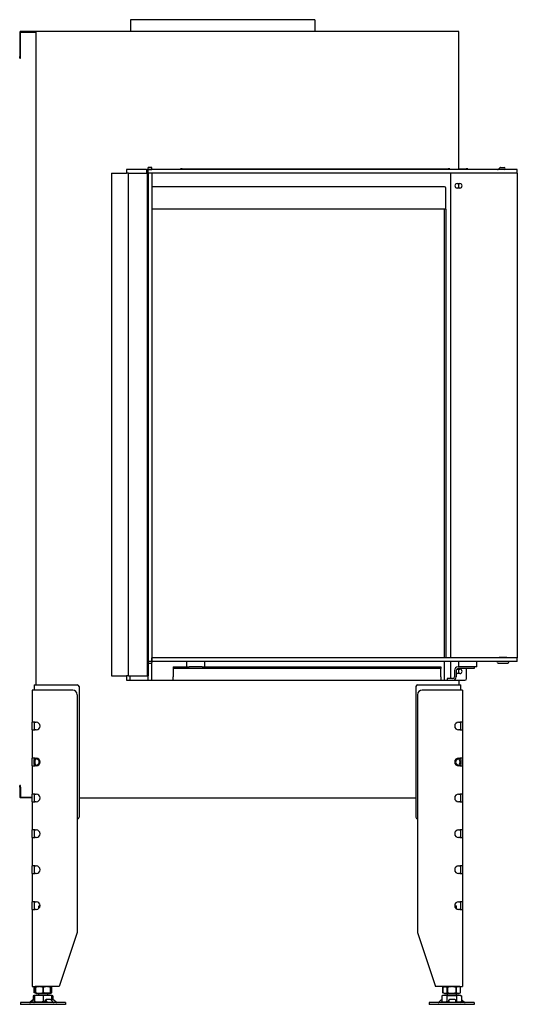
# Model space of a CAD drawing. Units: millimetres. Extents: x 1415 to 4453, y 1174 to 3257.
# Drawn here: x 3899 to 4453, y 2160 to 3257 of the extents above; entities that cross this region are included whole.
import ezdxf

# ---------------------------------------------------------------- set-up
doc = ezdxf.new("R2010")
doc.units = ezdxf.units.MM
doc.layers.add('Visible Edges(westland)', color=7, linetype='Continuous', lineweight=25)

msp = doc.modelspace()

# ---------------------------------------------------------------- linework, layer by layer
at = {"layer": 'Visible Edges(westland)'}
for p, q in [((4228.2, 3256.8), (4022.7, 3256.8)), ((4022.7, 3256.8), (4022.7, 3243.8)), ((4228.2, 3256.8), (4228.2, 3243.8)), ((3899.5, 3242.8), (3899.5, 3215.8)), ((4387.5, 3243.8), (3900.5, 3243.8)), ((3900.5, 3215.8), (3900.5, 3242.8)), ((3900.5, 3242.8), (3917.5, 3242.8)), ((3917.5, 3242.8), (3917.5, 2515.8)), ((4388.5, 3089.8), (4388.5, 3242.8)), ((3899.5, 3213.8), (3899.5, 3215.8)), ((3900.5, 3213.8), (3900.5, 3215.8)), ((3899.5, 3213.8), (3900.5, 3213.8)), ((4001.5, 3085.8), (4018.5, 3085.8)), ((4001.5, 3085.8), (4001.5, 2525.8)), ((4040.5, 3089.8), (4018.5, 3089.8)), ((4018.5, 3089.8), (4018.5, 3085.8)), ((4020.5, 3085.8), (4018.5, 3085.8)), ((4020.5, 3085.8), (4021.5, 3085.8)), ((4020.5, 2525.8), (4020.5, 3085.8)), ((4021.5, 3085.8), (4040.5, 3085.8)), ((4040.5, 3089.8), (4040.8, 3089.8)), ((4040.5, 3089.8), (4040.5, 3085.8)), ((4040.5, 3085.8), (4040.8, 3085.8)), ((4040.8, 3089.8), (4042.2, 3089.8)), ((4040.8, 3085.8), (4042.2, 3085.8)), ((4041.5, 3085.8), (4041.5, 2545.8)), ((4042.2, 3089.8), (4042.5, 3089.8)), ((4042.5, 3085.8), (4042.2, 3085.8)), ((4042.5, 3085.8), (4042.5, 3089.8)), ((4453.5, 3089.8), (4042.5, 3089.8)), ((4042.5, 3085.8), (4042.5, 2545.8)), ((4453.5, 3085.8), (4042.5, 3085.8)), ((4042.6, 3090.1), (4042.6, 3092.1)), ((4046.6, 3092.1), (4042.6, 3092.1)), ((4042.6, 3089.8), (4042.6, 3090.1)), ((4042.6, 3090.1), (4046.6, 3090.1)), ((4042.6, 3085.8), (4042.6, 2541.8)), ((4046.6, 3085.8), (4042.6, 3085.8)), ((4046.6, 3090.1), (4046.6, 3092.1)), ((4046.6, 3089.8), (4046.6, 3090.1)), ((4046.6, 3085.8), (4046.6, 2541.8)), ((4080.5, 3090.8), (4078.5, 3090.8)), ((4078.5, 3089.8), (4078.5, 3090.8)), ((4080.5, 3090.8), (4376.5, 3090.8)), ((4378.5, 3090.8), (4376.5, 3090.8)), ((4378.5, 3090.8), (4378.5, 3089.8)), ((4379.5, 2545.8), (4379.5, 3085.8)), ((4388.5, 3090.8), (4396.5, 3090.8)), ((4398.5, 3090.8), (4396.5, 3090.8)), ((4398.5, 3090.8), (4398.5, 3089.8)), ((4432.3, 3090.1), (4433.9, 3091.8)), ((4434.6, 3092.1), (4439, 3092.1)), ((4436, 3089.8), (4436, 3090.1)), ((4439, 3090.1), (4436, 3090.1)), ((4453.5, 3085.8), (4453.5, 3089.8)), ((4453.5, 3085.8), (4453.5, 2545.8)), ((4386.5, 3074.3), (4389.5, 3074.3)), ((4388.5, 3069.3), (4388.5, 3074.3)), ((4042.6, 3070.8), (4042.5, 3070.8)), ((4372.5, 3070.8), (4046.6, 3070.8)), ((4374, 3045.8), (4374, 3069.3)), ((4389.5, 3069.3), (4386.5, 3069.3)), ((4042.6, 3045.8), (4042.5, 3045.8)), ((4372.5, 3045.8), (4046.6, 3045.8)), ((4372, 3045.8), (4372, 2545.8)), ((4374, 3045.8), (4372.5, 3045.8)), ((4374, 3045.8), (4374, 2545.8)), ((4041.5, 2545.8), (4042.5, 2545.8)), ((4041.5, 2545.8), (4041.5, 2541.8)), ((4042.6, 2545.8), (4042.5, 2545.8)), ((4046.5, 2541.8), (4046.5, 2545.8)), ((4453.5, 2545.8), (4046.5, 2545.8)), ((4433.1, 2546.3), (4433.1, 2545.8)), ((4441.8, 2546.3), (4433.1, 2546.3)), ((4441.8, 2545.8), (4441.8, 2546.3)), ((4453.5, 2541.8), (4453.5, 2545.8)), ((4041.5, 2541.8), (4041.5, 2525.8)), ((4041.5, 2541.8), (4042.5, 2541.8)), ((4042.5, 2541.8), (4042.5, 2525.8)), ((4042.6, 2541.8), (4042.5, 2541.8)), ((4042.6, 2540.8), (4042.6, 2541.8)), ((4046.6, 2541.8), (4042.6, 2541.8)), ((4042.6, 2539.8), (4042.6, 2540.8)), ((4042.6, 2522.8), (4042.6, 2539.8)), ((4042.6, 2539.8), (4046.6, 2539.8)), ((4453.5, 2541.8), (4046.5, 2541.8)), ((4046.6, 2541.8), (4046.6, 2540.8)), ((4046.6, 2539.8), (4046.6, 2540.8)), ((4046.6, 2522.8), (4046.6, 2539.8)), ((4070.5, 2535.8), (4070.5, 2533.8)), ((4070.5, 2535.8), (4088.3, 2535.8)), ((4085.5, 2535.8), (4085.5, 2541.8)), ((4102.6, 2535.8), (4088.3, 2535.8)), ((4102.6, 2535.8), (4368.5, 2535.8)), ((4105.5, 2535.8), (4105.5, 2541.8)), ((4368.5, 2535.8), (4368.5, 2533.8)), ((4372, 2541.8), (4372, 2520.8)), ((4379.5, 2522.8), (4379.5, 2541.8)), ((4405.5, 2535.8), (4387.5, 2535.8)), ((4388.5, 2535.8), (4388.5, 2541.8)), ((4405.5, 2535.8), (4405.5, 2533.8)), ((4408.5, 2535.8), (4405.5, 2535.8)), ((4408.5, 2535.8), (4408.5, 2541.8)), ((4432.5, 2539.8), (4442.5, 2539.8)), ((4001.5, 2525.8), (4018.5, 2525.8)), ((4018.5, 2525.8), (4018.5, 2520.8)), ((4020.5, 2525.8), (4018.5, 2525.8)), ((4020.5, 2525.8), (4021.5, 2525.8)), ((4021.5, 2525.8), (4040.5, 2525.8)), ((4022, 2525.8), (4022, 2520.8)), ((4040.5, 2525.8), (4041.5, 2525.8)), ((4041.5, 2525.8), (4042.5, 2525.8)), ((4070.5, 2533.8), (4070.5, 2531.8)), ((4368.5, 2533.8), (4070.5, 2533.8)), ((4070.5, 2531.8), (4070.5, 2524.8)), ((4070.5, 2520.8), (4070.5, 2524.8)), ((4368.5, 2531.8), (4368.5, 2533.8)), ((4368.5, 2524.8), (4368.5, 2531.8)), ((4368.5, 2524.8), (4368.5, 2520.8)), ((4383.5, 2531.8), (4383.5, 2524.8)), ((4385.5, 2531.8), (4385.5, 2524.8)), ((4386.5, 2533.3), (4389.5, 2533.3)), ((4389.5, 2528.3), (4386.5, 2528.3)), ((4405.5, 2533.8), (4387.5, 2533.8)), ((4388.5, 2528.3), (4388.5, 2533.3)), ((4397, 2522.8), (4397, 2533.8)), ((3915.5, 2515.8), (3919.5, 2515.8)), ((3915.5, 2515.8), (3915.5, 2509.8)), ((3919.5, 2515.8), (3963.5, 2515.8)), ((3965.5, 2513.8), (3965.5, 2368.3)), ((4018.5, 2520.8), (4042.6, 2520.8)), ((4042.6, 2520.8), (4042.6, 2522.8)), ((4042.6, 2520.8), (4046.6, 2520.8)), ((4046.6, 2520.8), (4046.6, 2522.8)), ((4046.6, 2520.8), (4388.5, 2520.8)), ((4340.5, 2513.8), (4340.5, 2368.3)), ((4342.5, 2515.8), (4386.5, 2515.8)), ((4381.5, 2522.8), (4375.5, 2522.8)), ((4375.5, 2522.8), (4375.5, 2520.8)), ((4386.5, 2515.8), (4390.5, 2515.8)), ((4388.5, 2520.8), (4388.5, 2515.8)), ((4388.5, 2520.8), (4395, 2520.8)), ((4390.5, 2509.8), (4390.5, 2515.8)), ((3913.5, 2509.8), (3913.5, 2474.1)), ((3916.5, 2509.8), (3913.5, 2509.8)), ((3958.5, 2509.8), (3916.5, 2509.8)), ((3963.5, 2504.8), (3963.5, 2239.8)), ((4342.5, 2504.8), (4342.5, 2239.8)), ((4389.5, 2509.8), (4347.5, 2509.8)), ((4392.5, 2509.8), (4389.5, 2509.8)), ((4392.5, 2509.8), (4392.5, 2474.1)), ((3916.5, 2474.1), (3913.5, 2474.1)), ((3913.5, 2465.6), (3913.5, 2474.1)), ((3915.5, 2474.1), (3915.5, 2473.8)), ((3915.5, 2473.8), (3915.5, 2465.9)), ((3916.5, 2474.1), (3917.9, 2474.1)), ((4388, 2474.1), (4389.5, 2474.1)), ((4392.5, 2474.1), (4389.5, 2474.1)), ((4390.5, 2473.8), (4390.5, 2474.1)), ((4390.5, 2465.9), (4390.5, 2473.8)), ((4392.5, 2474.1), (4392.5, 2465.6)), ((3913.5, 2465.6), (3913.5, 2434.1)), ((3913.5, 2465.6), (3916.5, 2465.6)), ((3915.5, 2465.9), (3915.5, 2465.6)), ((3917.9, 2465.6), (3916.5, 2465.6)), ((4389.5, 2465.6), (4388, 2465.6)), ((4389.5, 2465.6), (4392.5, 2465.6)), ((4390.5, 2465.6), (4390.5, 2465.9)), ((4392.5, 2465.6), (4392.5, 2434.1)), ((3916.5, 2434.1), (3913.5, 2434.1)), ((3913.5, 2425.6), (3913.5, 2434.1)), ((3913.5, 2425.6), (3913.5, 2394.1)), ((3913.5, 2425.6), (3916.5, 2425.6)), ((3915.5, 2434.1), (3915.5, 2433.8)), ((3915.5, 2433.8), (3915.5, 2432.7)), ((3915.5, 2427), (3915.5, 2432.7)), ((3915.5, 2427), (3915.5, 2425.9)), ((3915.5, 2425.9), (3915.5, 2425.6)), ((3916.5, 2434.1), (3917.9, 2434.1)), ((3917.9, 2425.6), (3916.5, 2425.6)), ((4388, 2434.1), (4389.5, 2434.1)), ((4389.5, 2425.6), (4388, 2425.6)), ((4392.5, 2434.1), (4389.5, 2434.1)), ((4389.5, 2425.6), (4392.5, 2425.6)), ((4390.5, 2433.8), (4390.5, 2434.1)), ((4390.5, 2432.7), (4390.5, 2433.8)), ((4390.5, 2432.7), (4390.5, 2427)), ((4390.5, 2425.9), (4390.5, 2427)), ((4390.5, 2425.6), (4390.5, 2425.9)), ((4392.5, 2434.1), (4392.5, 2425.6)), ((4392.5, 2425.6), (4392.5, 2394.1)), ((3900.5, 2403.8), (3899.5, 2403.8)), ((3899.5, 2401.8), (3899.5, 2403.8)), ((3900.5, 2401.8), (3900.5, 2403.8)), ((3899.5, 2401.8), (3899.5, 2390.8)), ((3900.5, 2401.8), (3900.5, 2390.8)), ((3913.5, 2385.6), (3913.5, 2394.1)), ((3916.5, 2394.1), (3913.5, 2394.1)), ((3915.5, 2394.1), (3915.5, 2393.8)), ((3915.5, 2393.8), (3915.5, 2385.9)), ((3916.5, 2394.1), (3917.9, 2394.1)), ((4388, 2394.1), (4389.5, 2394.1)), ((4392.5, 2394.1), (4389.5, 2394.1)), ((4390.5, 2393.8), (4390.5, 2394.1)), ((4390.5, 2385.9), (4390.5, 2393.8)), ((4392.5, 2394.1), (4392.5, 2385.6)), ((3900.5, 2390.8), (3913.5, 2390.8)), ((3913.5, 2389.8), (3900.5, 2389.8)), ((3913.5, 2385.6), (3913.5, 2354.1)), ((3913.5, 2385.6), (3916.5, 2385.6)), ((3915.5, 2385.9), (3915.5, 2385.6)), ((3917.9, 2385.6), (3916.5, 2385.6)), ((3965.5, 2389.8), (4340.5, 2389.8)), ((4389.5, 2385.6), (4388, 2385.6)), ((4389.5, 2385.6), (4392.5, 2385.6)), ((4390.5, 2385.6), (4390.5, 2385.9)), ((4392.5, 2385.6), (4392.5, 2354.1)), ((3913.5, 2345.6), (3913.5, 2354.1)), ((3916.5, 2354.1), (3913.5, 2354.1)), ((3915.5, 2354.1), (3915.5, 2345.6)), ((3916.5, 2354.1), (3917.9, 2354.1)), ((4388, 2354.1), (4389.5, 2354.1)), ((4392.5, 2354.1), (4389.5, 2354.1)), ((4390.5, 2345.6), (4390.5, 2354.1)), ((4392.5, 2354.1), (4392.5, 2345.6)), ((3913.5, 2345.6), (3913.5, 2314.1)), ((3913.5, 2345.6), (3916.5, 2345.6)), ((3917.9, 2345.6), (3916.5, 2345.6)), ((4389.5, 2345.6), (4388, 2345.6)), ((4389.5, 2345.6), (4392.5, 2345.6)), ((4392.5, 2345.6), (4392.5, 2314.1)), ((3913.5, 2305.6), (3913.5, 2314.1)), ((3916.5, 2314.1), (3913.5, 2314.1)), ((3913.5, 2305.6), (3913.5, 2274.1)), ((3913.5, 2305.6), (3916.5, 2305.6)), ((3915.5, 2314.1), (3915.5, 2305.6)), ((3916.5, 2314.1), (3917.9, 2314.1)), ((3917.9, 2305.6), (3916.5, 2305.6)), ((4388, 2314.1), (4389.5, 2314.1)), ((4389.5, 2305.6), (4388, 2305.6)), ((4392.5, 2314.1), (4389.5, 2314.1)), ((4389.5, 2305.6), (4392.5, 2305.6)), ((4390.5, 2305.6), (4390.5, 2314.1)), ((4392.5, 2314.1), (4392.5, 2305.6)), ((4392.5, 2305.6), (4392.5, 2274.1)), ((3913.5, 2265.6), (3913.5, 2274.1)), ((3916.5, 2274.1), (3913.5, 2274.1)), ((3915.5, 2274.1), (3915.5, 2265.6)), ((3916.5, 2274.1), (3917.9, 2274.1)), ((4388, 2274.1), (4389.5, 2274.1)), ((4392.5, 2274.1), (4389.5, 2274.1)), ((4390.5, 2265.6), (4390.5, 2274.1)), ((4392.5, 2274.1), (4392.5, 2265.6)), ((3913.5, 2265.6), (3913.5, 2179.8)), ((3913.5, 2265.6), (3916.5, 2265.6)), ((3917.9, 2265.6), (3916.5, 2265.6)), ((3921.5, 2269.8), (3920.5, 2268.8)), ((3922, 2268.8), (3920.5, 2268.8)), ((3920.5, 2268.8), (3920.5, 2266.4)), ((3922.2, 2269.8), (3921.5, 2269.8)), ((4384.5, 2269.8), (4383.8, 2269.8)), ((4385.5, 2268.8), (4383.9, 2268.8)), ((4384.5, 2269.8), (4385.5, 2268.8)), ((4385.5, 2268.8), (4385.5, 2266.4)), ((4389.5, 2265.6), (4388, 2265.6)), ((4389.5, 2265.6), (4392.5, 2265.6)), ((4392.5, 2265.6), (4392.5, 2179.8)), ((3963.5, 2239.8), (3943.5, 2179.8)), ((4342.5, 2239.8), (4362.5, 2179.8)), ((3913.5, 2179.8), (3916.5, 2179.8)), ((3917, 2179.5), (3915.7, 2178.8)), ((3915.7, 2178.8), (3915.7, 2178.8)), ((3915.7, 2178.8), (3915.7, 2172.8)), ((3915.7, 2172.8), (3915.7, 2178.8)), ((3915.7, 2172.8), (3915.7, 2172.8)), ((3917, 2172.2), (3915.7, 2172.8)), ((3943.5, 2179.8), (3916.5, 2179.8)), ((3917.7, 2179.8), (3917, 2179.5)), ((3917, 2178.8), (3917, 2179.5)), ((3917, 2178.8), (3917, 2178.8)), ((3917, 2178.8), (3917, 2172.8)), ((3917, 2172.8), (3917, 2178.8)), ((3917, 2172.2), (3917, 2172.8)), ((3917, 2172.8), (3917, 2172.8)), ((3917.7, 2171.8), (3917, 2172.2)), ((3925.4, 2178.8), (3925.5, 2178.8)), ((3925.4, 2172.8), (3925.4, 2178.8)), ((3925.4, 2172.8), (3925.5, 2172.8)), ((3925.5, 2178.8), (3925.5, 2172.8)), ((3933.3, 2179.8), (3934, 2179.5)), ((3933.3, 2171.8), (3934, 2172.2)), ((3933.9, 2178.8), (3934, 2178.8)), ((3933.9, 2172.8), (3933.9, 2178.8)), ((3933.9, 2172.8), (3934, 2172.8)), ((3934, 2179.5), (3934, 2178.8)), ((3934, 2179.5), (3935.3, 2178.8)), ((3934, 2178.8), (3934, 2172.8)), ((3934, 2172.8), (3934, 2172.2)), ((3934, 2172.2), (3935.3, 2172.8)), ((3935.3, 2178.8), (3935.3, 2178.8)), ((3935.3, 2172.8), (3935.3, 2178.8)), ((3935.3, 2172.8), (3935.3, 2178.8)), ((3935.3, 2172.8), (3935.3, 2172.8)), ((4389.5, 2179.8), (4362.5, 2179.8)), ((4372.7, 2179.8), (4370.7, 2178.8)), ((4370.7, 2178.8), (4370.7, 2178.8)), ((4370.7, 2178.8), (4370.7, 2172.8)), ((4370.7, 2172.8), (4370.7, 2178.8)), ((4370.7, 2172.8), (4370.7, 2172.8)), ((4372.7, 2171.8), (4370.7, 2172.8)), ((4375.5, 2178.8), (4375.6, 2178.8)), ((4375.5, 2172.8), (4375.5, 2178.8)), ((4375.5, 2172.8), (4375.6, 2172.8)), ((4375.6, 2178.8), (4375.6, 2172.8)), ((4385.3, 2178.8), (4385.4, 2178.8)), ((4385.3, 2172.8), (4385.3, 2178.8)), ((4385.3, 2172.8), (4385.4, 2172.8)), ((4385.4, 2178.8), (4385.4, 2172.8)), ((4388.3, 2179.8), (4390.3, 2178.8)), ((4388.3, 2171.8), (4390.3, 2172.8)), ((4389.5, 2179.8), (4392.5, 2179.8)), ((4390.3, 2178.8), (4390.3, 2178.8)), ((4390.3, 2172.8), (4390.3, 2178.8)), ((4390.3, 2172.8), (4390.3, 2178.8)), ((4390.3, 2172.8), (4390.3, 2172.8)), ((3950.5, 2161.8), (3900.5, 2161.8)), ((3900.5, 2161.8), (3900.5, 2159.8)), ((3913.8, 2164.4), (3911, 2162.1)), ((3911.5, 2162.1), (3914.2, 2164.4)), ((3913.7, 2164.4), (3913, 2163.7)), ((3914.3, 2161.8), (3915.5, 2162.9)), ((3916, 2169.8), (3914.5, 2169.3)), ((3914.5, 2169.3), (3914.5, 2165)), ((3915, 2165.1), (3914.6, 2165.1)), ((3916, 2163.9), (3915, 2165.1)), ((3916, 2165.1), (3915, 2165.1)), ((3915.7, 2162.1), (3916, 2162.3)), ((3934.9, 2169.8), (3916, 2169.8)), ((3916, 2169.8), (3916, 2169.3)), ((3916, 2169.8), (3916, 2169.8)), ((3916, 2169.3), (3916, 2162.8)), ((3916, 2162.1), (3916, 2162.8)), ((3916.5, 2161.8), (3916, 2162.1)), ((3917.7, 2171.8), (3933.3, 2171.8)), ((3920.5, 2171.8), (3920.5, 2169.8)), ((3925.5, 2169.3), (3925.5, 2162.8)), ((3927.6, 2163.3), (3928.3, 2164.8)), ((3927.6, 2162.9), (3928.3, 2161.8)), ((3928.3, 2164.4), (3929.9, 2162.1)), ((3933.8, 2165.1), (3928.8, 2165.1)), ((3930.5, 2171.8), (3930.5, 2169.8)), ((3934.9, 2169.8), (3935, 2169.8)), ((3935, 2169.8), (3935, 2169.3)), ((3935, 2169.8), (3936.4, 2169.3)), ((3935, 2169.3), (3935, 2164.5)), ((3936.3, 2165.1), (3935, 2165.1)), ((3936.6, 2162.1), (3935, 2164.4)), ((3936.4, 2169.3), (3936.4, 2165)), ((3939.9, 2162.1), (3937.5, 2164.4)), ((3950.5, 2161.8), (3950.5, 2159.8)), ((4405.5, 2161.8), (4355.5, 2161.8)), ((4355.5, 2161.8), (4355.5, 2159.8)), ((4366, 2162.1), (4368.5, 2164.4)), ((4368.5, 2161.8), (4369.5, 2162.8)), ((4371, 2169.8), (4369.5, 2169.3)), ((4369.5, 2169.3), (4369.5, 2162.8)), ((4371.5, 2161.8), (4369.5, 2162.8)), ((4389.9, 2169.8), (4371, 2169.8)), ((4372.7, 2171.8), (4388.3, 2171.8)), ((4375, 2169.3), (4375, 2162.8)), ((4375.5, 2171.8), (4375.5, 2169.8)), ((4377, 2162.9), (4377.1, 2164.5)), ((4377, 2162.9), (4377.1, 2161.8)), ((4377.1, 2164.4), (4377.2, 2162.1)), ((4384, 2165.1), (4378, 2165.1)), ((4385.2, 2162.1), (4385.1, 2164.4)), ((4385.5, 2171.8), (4385.5, 2169.8)), ((4385.9, 2169.3), (4385.9, 2162.8)), ((4389.4, 2161.8), (4391.4, 2162.8)), ((4389.9, 2169.8), (4391.4, 2169.3)), ((4391.3, 2162.8), (4392.2, 2161.8)), ((4391.4, 2169.3), (4391.4, 2162.8)), ((4392.2, 2164.4), (4394.6, 2162.1)), ((4392.9, 2163.7), (4394.9, 2162.1)), ((4405.5, 2161.8), (4405.5, 2159.8)), ((3950.5, 2159.8), (3900.5, 2159.8)), ((4405.5, 2159.8), (4355.5, 2159.8))]:
    msp.add_line(p, q, dxfattribs=at)
for centre, radius, start, end in [((3900.5, 3242.8), 1, 90, 180), ((4387.5, 3242.8), 1, 0, 90), ((4431.5, 3090.8), 1, 270, 315), ((4434.6, 3091.1), 1, 90, 135), ((4439, 3091.1), 1, 270, 90), ((4386.5, 3071.8), 2.5, 90, 270), ((4389.5, 3071.8), 2.5, 270, 90), ((4372.5, 3069.3), 1.5, 0, 90), ((4387.5, 2531.8), 4, 90, 180), ((4430.5, 2540.8), 1, 0, 90), ((4432.5, 2540.8), 1, 180, 270), ((4442.5, 2540.8), 1, 270, 0), ((4444.5, 2540.8), 1, 90, 180), ((4381.5, 2524.8), 2, 270, 0), ((4381.5, 2524.8), 4, 270, 0), ((4387.5, 2531.8), 2, 90, 180), ((4386.5, 2530.8), 2.5, 246.4218, 270), ((4386.5, 2530.8), 2.5, 90, 98.0555), ((4389.5, 2530.8), 2.5, 270, 90), ((3963.5, 2513.8), 2, 0, 90), ((4342.5, 2513.8), 2, 90, 180), ((4395, 2522.8), 2, 270, 0), ((3958.5, 2504.8), 5, 0, 90), ((4347.5, 2504.8), 5, 90, 180), ((3917.9, 2469.8), 4.25, 270, 90), ((4388, 2469.8), 4.25, 90, 270), ((3917.9, 2429.8), 4.25, 270, 90), ((4388, 2429.8), 4.25, 90, 270), ((3917.9, 2389.8), 4.25, 270, 90), ((4388, 2389.8), 4.25, 90, 270), ((3900.5, 2390.8), 1, 180, 270), ((3963.5, 2368.3), 2, 270, 0), ((4342.5, 2368.3), 2, 180, 270), ((3917.9, 2349.8), 4.25, 270, 90), ((4388, 2349.8), 4.25, 90, 270), ((3917.9, 2309.8), 4.25, 270, 90), ((4388, 2309.8), 4.25, 90, 270), ((3917.9, 2269.8), 4.25, 270, 90), ((4388, 2269.8), 4.25, 90, 270)]:
    msp.add_arc(centre, radius, start, end, dxfattribs=at)
for centre, major_axis, ratio, start_param, end_param in [((3919.5, 2429.8), (3.7, -3.7), 0.414214, 1.963495, 3.534292), ((3919.5, 2429.8), (-3.7, -3.7), 0.414214, 5.890486, 7.461283), ((3919, 2429.8), (0, 4), 0.707107, 0.390143, 2.75145), ((3915.5, 2429.8), (-5.66, 0), 0.707107, 2.356194, 3.926991), ((4390.5, 2429.8), (5.66, 0), 0.707107, 2.356194, 3.926991), ((4386.5, 2429.8), (-3.7, -3.7), 0.414214, 2.748894, 4.31969), ((4386.5, 2429.8), (3.7, -3.7), 0.414214, 5.105088, 6.675884), ((4386.9, 2429.8), (0, -4), 0.707107, 0.390143, 2.75145), ((3910.4, 2162.8), (0, -1), 0.998599, 0, 0.698132), ((3910.8, 2162.8), (0, -1), 0.998599, 0, 0.698132), ((3914.2, 2164.4), (-0.818, -0.575), 0.350396, 4.139512, 5.174514), ((3913.9, 2164.4), (0.766, 0.642), 0.034008, 0.040564, 1.611361), ((3914.2, 2164.4), (0.766, 0.642), 0.034008, 4.752953, 6.323749), ((3915.2, 2162.8), (0, -1), 0.838359, 0, 0.698132), ((3915.5, 2162.9), (0.766, 0.642), 0.034008, 4.752953, 5.355969), ((3928.5, 2162.9), (-0.909, 0.416), 0.538887, 0, 0.703799), ((3929.2, 2164.4), (-0.909, 0.416), 0.538887, 5.416188, 6.986985), ((3930.2, 2162.8), (0, -1), 0.545119, 5.585054, 6.283185), ((3934.2, 2164.4), (-0.909, 0.416), 0.538887, 3.845392, 5.416188), ((3937, 2164.4), (-0.801, 0.599), 0.291492, 4.340735, 5.911532), ((3936.9, 2162.8), (0, -1), 0.545119, 5.585054, 6.283185), ((3940.5, 2162.8), (0, -1), 0.891266, 5.585054, 6.283185), ((4365.4, 2162.8), (0, -1), 0.891266, 0, 0.698132), ((4368.9, 2164.4), (0.801, 0.599), 0.291492, 0.566132, 1.94245), ((4378, 2162.9), (-0.999, 0.044), 0.641887, 0, 0.069053), ((4378.1, 2164.4), (-0.999, 0.044), 0.641887, 4.781442, 6.352238), ((4377.3, 2162.8), (0, -1), 0.052908, 5.585054, 6.283185), ((4384.1, 2164.4), (0.999, -0.044), 0.641887, 0.069053, 1.639849), ((4385.2, 2162.8), (0, -1), 0.052908, 5.585054, 6.283185), ((4391.7, 2164.4), (0.818, -0.575), 0.350396, 1.108671, 2.116191), ((4395.1, 2162.8), (0, -1), 0.838359, 5.585054, 6.283185), ((4395.5, 2162.8), (0, -1), 0.998599, 5.585054, 6.283185)]:
    msp.add_ellipse(centre, major_axis=major_axis, ratio=ratio, start_param=start_param, end_param=end_param, dxfattribs=at)
for points, knots in [([(3917, 2179.3), (3916.9, 2179.3), (3916.9, 2179.3), (3916.5, 2179.2), (3916.1, 2179), (3915.7, 2178.8)], [0.015791481, 0.015791481, 0.015791481, 0.015791481, 0.01597217, 0.01597217, 0.018436944, 0.018436944, 0.018436944, 0.018436944]), ([(3917, 2172.3), (3916.9, 2172.3), (3916.9, 2172.4), (3916.5, 2172.5), (3916.1, 2172.6), (3915.7, 2172.8)], [0.015791591, 0.015791591, 0.015791591, 0.015791591, 0.01597217, 0.01597217, 0.018436944, 0.018436944, 0.018436944, 0.018436944]), ([(3925.4, 2178.8), (3924.7, 2179), (3924, 2179.2), (3922.6, 2179.4), (3921.9, 2179.5), (3920.9, 2179.5), (3920.5, 2179.5), (3919.8, 2179.4), (3919.4, 2179.4), (3918.4, 2179.2), (3917.7, 2179), (3917, 2178.8)], [0.000000817, 0.000000817, 0.000000817, 0.000000817, 0.002446336, 0.002446336, 0.004891854, 0.004891854, 0.006114614, 0.006114614, 0.007337373, 0.007337373, 0.009782891, 0.009782891, 0.009782891, 0.009782891]), ([(3917, 2172.8), (3917.7, 2172.6), (3918.4, 2172.5), (3919.8, 2172.3), (3920.5, 2172.2), (3921.5, 2172.2), (3921.9, 2172.2), (3922.6, 2172.3), (3923, 2172.3), (3924, 2172.5), (3924.7, 2172.6), (3925.4, 2172.8)], [0.000000477, 0.000000477, 0.000000477, 0.000000477, 0.002445996, 0.002445996, 0.004891515, 0.004891515, 0.006114275, 0.006114275, 0.007337034, 0.007337034, 0.009782554, 0.009782554, 0.009782554, 0.009782554]), ([(3933.9, 2178.8), (3933.2, 2179), (3932.5, 2179.2), (3931.1, 2179.4), (3930.4, 2179.5), (3929, 2179.5), (3928.3, 2179.4), (3926.9, 2179.2), (3926.2, 2179), (3925.5, 2178.8)], [0.008577849, 0.008577849, 0.008577849, 0.008577849, 0.011042623, 0.011042623, 0.013507396, 0.013507396, 0.01597217, 0.01597217, 0.018436944, 0.018436944, 0.018436944, 0.018436944]), ([(3933.9, 2172.8), (3933.2, 2172.6), (3932.5, 2172.5), (3931.1, 2172.3), (3930.4, 2172.2), (3929, 2172.2), (3928.3, 2172.3), (3926.9, 2172.5), (3926.2, 2172.6), (3925.5, 2172.8)], [0.008577849, 0.008577849, 0.008577849, 0.008577849, 0.011042623, 0.011042623, 0.013507396, 0.013507396, 0.01597217, 0.01597217, 0.018436944, 0.018436944, 0.018436944, 0.018436944]), ([(3935.3, 2178.8), (3934.9, 2179), (3934.5, 2179.2), (3934, 2179.3), (3934, 2179.3), (3934, 2179.3)], [0.000000817, 0.000000817, 0.000000817, 0.000000817, 0.002446336, 0.002446336, 0.002632509, 0.002632509, 0.002632509, 0.002632509]), ([(3934, 2172.3), (3934, 2172.3), (3934, 2172.4), (3934.5, 2172.5), (3934.9, 2172.6), (3935.3, 2172.8)], [0.007174405, 0.007174405, 0.007174405, 0.007174405, 0.007337034, 0.007337034, 0.009782554, 0.009782554, 0.009782554, 0.009782554]), ([(4370.7, 2178.8), (4371.1, 2179), (4371.5, 2179.2), (4372.3, 2179.4), (4372.7, 2179.5), (4373.5, 2179.5), (4373.9, 2179.4), (4374.7, 2179.2), (4375.1, 2179), (4375.5, 2178.8)], [0.008577849, 0.008577849, 0.008577849, 0.008577849, 0.011042623, 0.011042623, 0.013507396, 0.013507396, 0.01597217, 0.01597217, 0.018436944, 0.018436944, 0.018436944, 0.018436944]), ([(4370.7, 2172.8), (4371.1, 2172.6), (4371.5, 2172.5), (4372.3, 2172.3), (4372.7, 2172.2), (4373.5, 2172.2), (4373.9, 2172.3), (4374.7, 2172.5), (4375.1, 2172.6), (4375.5, 2172.8)], [0.008577849, 0.008577849, 0.008577849, 0.008577849, 0.011042623, 0.011042623, 0.013507396, 0.013507396, 0.01597217, 0.01597217, 0.018436944, 0.018436944, 0.018436944, 0.018436944]), ([(4385.3, 2178.8), (4384.5, 2179), (4383.7, 2179.2), (4382.1, 2179.4), (4381.3, 2179.5), (4380.1, 2179.5), (4379.7, 2179.5), (4378.8, 2179.4), (4378.4, 2179.4), (4377.2, 2179.2), (4376.4, 2179), (4375.6, 2178.8)], [0.000000477, 0.000000477, 0.000000477, 0.000000477, 0.002445996, 0.002445996, 0.004891515, 0.004891515, 0.006114275, 0.006114275, 0.007337034, 0.007337034, 0.009782554, 0.009782554, 0.009782554, 0.009782554]), ([(4375.6, 2172.8), (4376.4, 2172.6), (4377.2, 2172.5), (4378.8, 2172.3), (4379.6, 2172.2), (4380.8, 2172.2), (4381.3, 2172.2), (4382.1, 2172.3), (4382.5, 2172.3), (4383.7, 2172.5), (4384.5, 2172.6), (4385.3, 2172.8)], [0.000000817, 0.000000817, 0.000000817, 0.000000817, 0.002446336, 0.002446336, 0.004891854, 0.004891854, 0.006114614, 0.006114614, 0.007337373, 0.007337373, 0.009782891, 0.009782891, 0.009782891, 0.009782891]), ([(4390.3, 2178.8), (4389.9, 2179), (4389.5, 2179.2), (4388.6, 2179.4), (4388.2, 2179.5), (4387.6, 2179.5), (4387.4, 2179.5), (4387, 2179.4), (4386.8, 2179.4), (4386.2, 2179.2), (4385.8, 2179), (4385.4, 2178.8)], [0.000000817, 0.000000817, 0.000000817, 0.000000817, 0.002446336, 0.002446336, 0.004891854, 0.004891854, 0.006114614, 0.006114614, 0.007337373, 0.007337373, 0.009782891, 0.009782891, 0.009782891, 0.009782891]), ([(4385.4, 2172.8), (4385.8, 2172.6), (4386.2, 2172.5), (4387, 2172.3), (4387.4, 2172.2), (4388, 2172.2), (4388.2, 2172.2), (4388.6, 2172.3), (4388.8, 2172.3), (4389.5, 2172.5), (4389.9, 2172.6), (4390.3, 2172.8)], [0.000000477, 0.000000477, 0.000000477, 0.000000477, 0.002445996, 0.002445996, 0.004891515, 0.004891515, 0.006114275, 0.006114275, 0.007337034, 0.007337034, 0.009782554, 0.009782554, 0.009782554, 0.009782554]), ([(3916, 2169.7), (3915.9, 2169.7), (3915.9, 2169.7), (3915.4, 2169.6), (3914.9, 2169.5), (3914.5, 2169.3)], [0.008031171, 0.008031171, 0.008031171, 0.008031171, 0.008227472, 0.008227472, 0.010969886, 0.010969886, 0.010969886, 0.010969886]), ([(3925.5, 2169.3), (3924.7, 2169.5), (3923.9, 2169.6), (3922.3, 2169.8), (3920.7, 2169.9), (3919.1, 2169.8), (3917.5, 2169.6), (3916.7, 2169.5), (3916, 2169.3)], [0.00000023, 0.00000023, 0.00000023, 0.00000023, 0.00274264, 0.00274264, 0.00548506, 0.00822747, 0.00822747, 0.01096989, 0.01096989, 0.01096989, 0.01096989]), ([(3925.5, 2162.8), (3924.7, 2162.6), (3923.9, 2162.4), (3922.3, 2162.2), (3921.5, 2162.1), (3920.3, 2162.1), (3919.9, 2162.1), (3919.1, 2162.2), (3918.7, 2162.2), (3917.5, 2162.4), (3916.7, 2162.6), (3916, 2162.8)], [0.00000023, 0.00000023, 0.00000023, 0.00000023, 0.00275048, 0.00275048, 0.00550072, 0.00550072, 0.00687584, 0.00687584, 0.00825096, 0.00825096, 0.0110012, 0.0110012, 0.0110012, 0.0110012]), ([(3935, 2169.3), (3934.2, 2169.5), (3933.4, 2169.6), (3931.8, 2169.8), (3930.2, 2169.9), (3928.6, 2169.8), (3927, 2169.6), (3926.2, 2169.5), (3925.5, 2169.3)], [0.00000023, 0.00000023, 0.00000023, 0.00000023, 0.00274264, 0.00274264, 0.00548506, 0.00822747, 0.00822747, 0.01096989, 0.01096989, 0.01096989, 0.01096989]), ([(3928, 2162.3), (3928, 2162.3), (3927.9, 2162.3), (3927, 2162.4), (3926.2, 2162.6), (3925.5, 2162.8)], [0.008014054, 0.008014054, 0.008014054, 0.008014054, 0.008250962, 0.008250962, 0.011001204, 0.011001204, 0.011001204, 0.011001204]), ([(3936.4, 2169.3), (3936, 2169.5), (3935.5, 2169.6), (3935, 2169.7), (3935, 2169.7), (3935, 2169.7)], [0.000000231, 0.000000231, 0.000000231, 0.000000231, 0.002742645, 0.002742645, 0.002938946, 0.002938946, 0.002938946, 0.002938946]), ([(4375, 2169.3), (4374.5, 2169.5), (4374.1, 2169.6), (4373.1, 2169.8), (4372.2, 2169.9), (4371.3, 2169.8), (4370.4, 2169.6), (4369.9, 2169.5), (4369.5, 2169.3)], [0.00000023, 0.00000023, 0.00000023, 0.00000023, 0.00274264, 0.00274264, 0.00548506, 0.00822747, 0.00822747, 0.01096989, 0.01096989, 0.01096989, 0.01096989]), ([(4375, 2162.8), (4374.5, 2162.6), (4374.1, 2162.4), (4373.2, 2162.2), (4372.7, 2162.1), (4372, 2162.1), (4371.8, 2162.1), (4371.3, 2162.2), (4371.1, 2162.2), (4370.4, 2162.4), (4369.9, 2162.6), (4369.5, 2162.8)], [0.00000023, 0.00000023, 0.00000023, 0.00000023, 0.00275048, 0.00275048, 0.00550072, 0.00550072, 0.00687584, 0.00687584, 0.00825096, 0.00825096, 0.0110012, 0.0110012, 0.0110012, 0.0110012]), ([(4375, 2169.3), (4375.9, 2169.5), (4376.8, 2169.6), (4378.6, 2169.8), (4379.6, 2169.8), (4381.4, 2169.8), (4382.3, 2169.8), (4384.1, 2169.6), (4385, 2169.5), (4385.9, 2169.3)], [0.00927602, 0.00927602, 0.00927602, 0.00927602, 0.01204463, 0.01204463, 0.01481325, 0.01481325, 0.01758187, 0.01758187, 0.02035048, 0.02035048, 0.02035048, 0.02035048]), ([(4391.4, 2169.3), (4391, 2169.5), (4390.5, 2169.6), (4389.6, 2169.8), (4388.7, 2169.9), (4387.8, 2169.8), (4386.9, 2169.6), (4386.4, 2169.5), (4385.9, 2169.3)], [0.00000023, 0.00000023, 0.00000023, 0.00000023, 0.00274264, 0.00274264, 0.00548506, 0.00822747, 0.00822747, 0.01096989, 0.01096989, 0.01096989, 0.01096989]), ([(4391.4, 2162.8), (4391, 2162.6), (4390.5, 2162.4), (4389.6, 2162.2), (4389.2, 2162.1), (4388.5, 2162.1), (4388.2, 2162.1), (4387.8, 2162.2), (4387.5, 2162.2), (4386.9, 2162.4), (4386.4, 2162.6), (4385.9, 2162.8)], [0.00000023, 0.00000023, 0.00000023, 0.00000023, 0.00275048, 0.00275048, 0.00550072, 0.00550072, 0.00687584, 0.00687584, 0.00825096, 0.00825096, 0.0110012, 0.0110012, 0.0110012, 0.0110012])]:
    msp.add_open_spline(points, degree=3, knots=knots, dxfattribs=at)
for points in [[(4375, 2162.8), (4375.7, 2162.7), (4376.3, 2162.5), (4377, 2162.4)], [(4385.2, 2162.7), (4385.4, 2162.7), (4385.7, 2162.8), (4385.9, 2162.8)]]:
    msp.add_open_spline(points, degree=3, dxfattribs=at)

doc.saveas('drawing.dxf')
